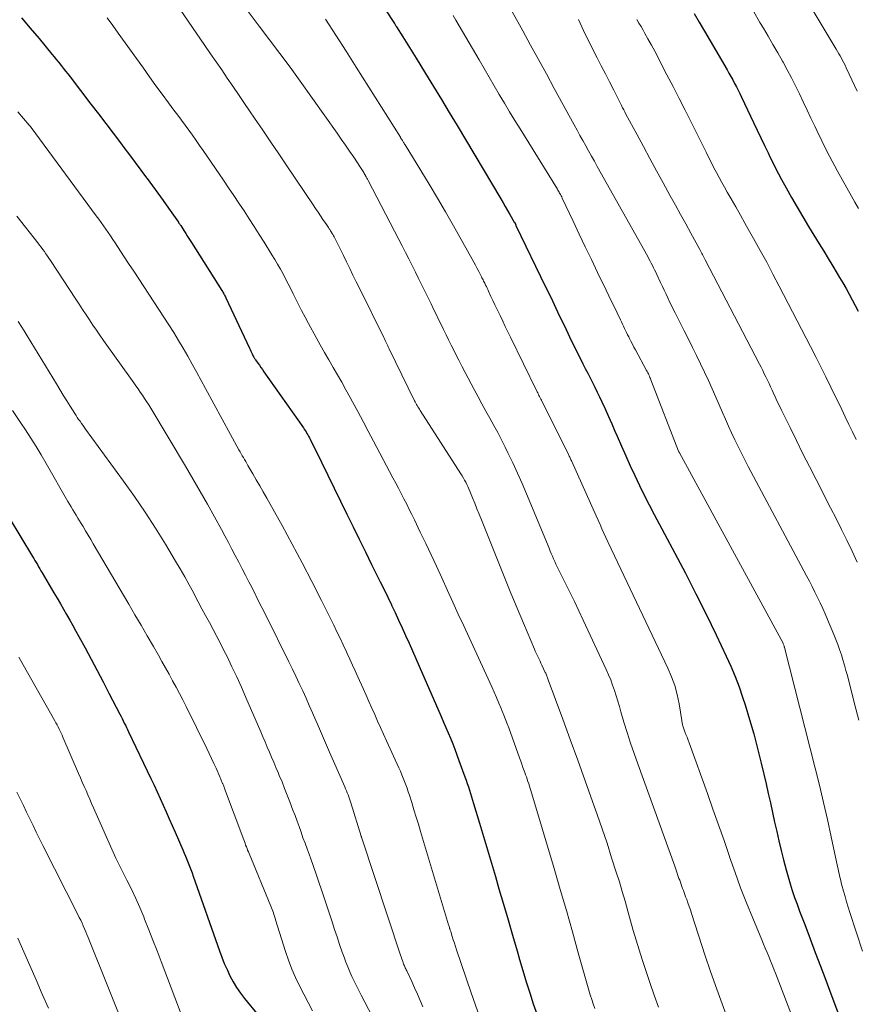
# Model space of a CAD drawing. Units: feet. Extents: x 1920000 to 1925000, y 496071 to 500012.
# Drawn here: x 1920306 to 1920402, y 496511 to 496624 of the extents above; entities that cross this region are included whole.
import ezdxf

# ---------------------------------------------------------------- set-up
doc = ezdxf.new("R2010")
doc.units = ezdxf.units.FT
doc.header["$LTSCALE"] = 100
doc.header["$MEASUREMENT"] = 0
doc.layers.add('CONTOUR INDEX', color=32, linetype='Continuous', lineweight=25)
doc.layers.add('CONTOUR INTERMEDIATE', color=40, linetype='Continuous', lineweight=15)

msp = doc.modelspace()

# ---------------------------------------------------------------- linework, layer by layer
at = {"layer": 'CONTOUR INDEX', "flags": 128}
for points, elevation in [([(1920343.77, 496631.37), (1920348.91, 496623.52), (1920348.94, 496623.47), (1920348.97, 496623.42), (1920349, 496623.38), (1920349.03, 496623.33), (1920349.06, 496623.28), (1920349.08, 496623.23), (1920349.11, 496623.18), (1920349.14, 496623.14), (1920349.85, 496622.01), (1920350.24, 496621.39), (1920350.62, 496620.78), (1920351, 496620.16), (1920351.38, 496619.55), (1920352.45, 496617.81), (1920353.36, 496616.32), (1920354.27, 496614.83), (1920355.17, 496613.34), (1920356.06, 496611.84), (1920361.05, 496603.47), (1920361.32, 496603.03), (1920361.58, 496602.58), (1920361.84, 496602.13), (1920362.11, 496601.68), (1920362.61, 496600.82), (1920362.62, 496600.8), (1920362.63, 496600.78), (1920362.64, 496600.77), (1920362.65, 496600.75), (1920362.69, 496600.67), (1920362.7, 496600.65), (1920362.71, 496600.63), (1920362.72, 496600.61), (1920362.73, 496600.6), (1920362.76, 496600.52), (1920362.77, 496600.5), (1920362.78, 496600.48), (1920362.79, 496600.46), (1920362.8, 496600.44), (1920366.19, 496593.41), (1920366.58, 496592.6), (1920366.97, 496591.79), (1920367.36, 496590.97), (1920367.75, 496590.15), (1920368.14, 496589.34), (1920368.53, 496588.53), (1920368.93, 496587.71), (1920369.32, 496586.9), (1920370.19, 496585.16), (1920370.45, 496584.62), (1920370.73, 496584.08), (1920371, 496583.54), (1920371.28, 496583), (1920371.55, 496582.46), (1920371.82, 496581.92), (1920372.09, 496581.38), (1920372.35, 496580.83), (1920372.62, 496580.27), (1920373.01, 496579.44), (1920373.39, 496578.6), (1920373.76, 496577.76), (1920374.12, 496576.92), (1920374.37, 496576.34), (1920374.86, 496575.2), (1920375.35, 496574.07), (1920375.86, 496572.94), (1920376.38, 496571.82), (1920376.92, 496570.69), (1920377.46, 496569.58), (1920378.03, 496568.47), (1920378.6, 496567.37), (1920380.96, 496562.97), (1920382.18, 496560.65), (1920383.38, 496558.32), (1920384.55, 496555.98), (1920385.69, 496553.62), (1920386.85, 496551.19), (1920387.37, 496550.03), (1920387.87, 496548.86), (1920388.31, 496547.67), (1920388.72, 496546.47), (1920389, 496545.6), (1920389.5, 496543.95), (1920389.99, 496542.29), (1920390.43, 496540.62), (1920390.84, 496538.95), (1920391.4, 496536.57), (1920391.66, 496535.48), (1920391.9, 496534.39), (1920392.15, 496533.3), (1920392.38, 496532.21), (1920392.62, 496531.12), (1920392.87, 496530.04), (1920393.13, 496528.95), (1920393.4, 496527.87), (1920393.69, 496526.74), (1920393.91, 496525.95), (1920394.14, 496525.15), (1920394.4, 496524.37), (1920394.67, 496523.59), (1920394.95, 496522.81), (1920395.24, 496522.03), (1920395.53, 496521.26), (1920395.82, 496520.48), (1920396.43, 496518.87), (1920397.03, 496517.29), (1920397.63, 496515.71), (1920398.22, 496514.13), (1920398.82, 496512.55), (1920399.8, 496509.95)], 820), ([(1920306.24, 496624.18), (1920307.25, 496622.99), (1920308.25, 496621.79), (1920309.72, 496620.03), (1920309.98, 496619.71), (1920310.25, 496619.38), (1920310.51, 496619.06), (1920310.77, 496618.73), (1920311.03, 496618.41), (1920311.29, 496618.08), (1920311.54, 496617.75), (1920311.8, 496617.42), (1920314.19, 496614.31), (1920315.04, 496613.2), (1920315.89, 496612.09), (1920316.74, 496610.97), (1920317.58, 496609.86), (1920317.96, 496609.36), (1920318.61, 496608.49), (1920319.26, 496607.62), (1920319.91, 496606.75), (1920320.55, 496605.87), (1920320.6, 496605.81), (1920321.21, 496604.97), (1920321.83, 496604.12), (1920322.44, 496603.27), (1920323.04, 496602.41), (1920324.19, 496600.8), (1920324.22, 496600.75), (1920324.25, 496600.7), (1920324.29, 496600.66), (1920324.32, 496600.61), (1920324.35, 496600.56), (1920324.38, 496600.51), (1920324.42, 496600.47), (1920324.45, 496600.42), (1920324.82, 496599.84), (1920325.04, 496599.5), (1920325.25, 496599.16), (1920325.47, 496598.82), (1920325.68, 496598.48), (1920329.17, 496592.98), (1920329.23, 496592.89), (1920329.29, 496592.79), (1920329.35, 496592.69), (1920329.4, 496592.58), (1920329.46, 496592.48), (1920329.51, 496592.38), (1920329.56, 496592.27), (1920329.61, 496592.17), (1920332.31, 496586.41), (1920332.39, 496586.24), (1920332.48, 496586.07), (1920332.56, 496585.9), (1920332.64, 496585.73), (1920332.75, 496585.49), (1920332.77, 496585.44), (1920332.8, 496585.39), (1920332.83, 496585.34), (1920332.86, 496585.28), (1920332.89, 496585.23), (1920332.93, 496585.18), (1920332.96, 496585.13), (1920332.99, 496585.08), (1920333.27, 496584.69), (1920333.45, 496584.44), (1920333.62, 496584.19), (1920333.79, 496583.95), (1920333.97, 496583.7), (1920338.49, 496577.28), (1920338.59, 496577.12), (1920338.7, 496576.97), (1920338.8, 496576.81), (1920338.89, 496576.65), (1920338.99, 496576.49), (1920339.08, 496576.32), (1920339.17, 496576.16), (1920339.25, 496575.99), (1920339.58, 496575.34), (1920339.82, 496574.85), (1920340.07, 496574.35), (1920340.31, 496573.86), (1920340.56, 496573.36), (1920343.47, 496567.42), (1920344.17, 496565.98), (1920344.88, 496564.54), (1920345.59, 496563.1), (1920346.29, 496561.67), (1920346.85, 496560.53), (1920347.28, 496559.66), (1920347.71, 496558.79), (1920348.13, 496557.92), (1920348.55, 496557.04), (1920348.56, 496557.02), (1920348.97, 496556.16), (1920349.38, 496555.29), (1920349.78, 496554.42), (1920350.18, 496553.55), (1920350.57, 496552.67), (1920350.96, 496551.8), (1920351.35, 496550.92), (1920351.74, 496550.04), (1920354.25, 496544.26), (1920354.52, 496543.64), (1920354.79, 496543.02), (1920355.05, 496542.4), (1920355.31, 496541.78), (1920355.56, 496541.15), (1920355.81, 496540.53), (1920356.05, 496539.89), (1920356.28, 496539.26), (1920356.96, 496537.39), (1920357.1, 496537.01), (1920357.23, 496536.63), (1920357.35, 496536.25), (1920357.48, 496535.86), (1920357.6, 496535.48), (1920357.72, 496535.09), (1920357.83, 496534.71), (1920357.95, 496534.32), (1920358.63, 496532.06), (1920359.09, 496530.54), (1920359.54, 496529.02), (1920359.99, 496527.5), (1920360.44, 496525.98), (1920360.85, 496524.57), (1920361.37, 496522.8), (1920361.89, 496521.03), (1920362.41, 496519.26), (1920362.92, 496517.49), (1920363.22, 496516.48), (1920363.59, 496515.22), (1920363.98, 496513.95), (1920364.38, 496512.69), (1920364.78, 496511.43), (1920365.21, 496510.18)], 840), ([(1920383.16, 496624.68), (1920383.75, 496623.66), (1920384.35, 496622.64), (1920386.94, 496618.22), (1920387.16, 496617.84), (1920387.38, 496617.46), (1920387.59, 496617.07), (1920387.8, 496616.68), (1920388.01, 496616.29), (1920388.21, 496615.9), (1920388.41, 496615.5), (1920388.6, 496615.1), (1920389.98, 496612.2), (1920390.39, 496611.33), (1920390.8, 496610.46), (1920391.22, 496609.59), (1920391.63, 496608.72), (1920391.84, 496608.29), (1920392.16, 496607.64), (1920392.48, 496606.99), (1920392.82, 496606.34), (1920393.16, 496605.7), (1920393.69, 496604.74), (1920394.31, 496603.62), (1920394.94, 496602.51), (1920395.59, 496601.41), (1920396.26, 496600.32), (1920397.48, 496598.33), (1920398, 496597.49), (1920398.52, 496596.64), (1920399.03, 496595.79), (1920399.55, 496594.93), (1920399.81, 496594.49), (1920400.19, 496593.86), (1920400.55, 496593.22), (1920400.91, 496592.57), (1920401.26, 496591.93), (1920401.6, 496591.27), (1920401.94, 496590.62)], 800), ([(1920303.48, 496569.22), (1920307.51, 496562.57), (1920307.65, 496562.34), (1920307.79, 496562.1), (1920307.92, 496561.87), (1920308.06, 496561.64), (1920308.19, 496561.4), (1920308.33, 496561.17), (1920308.46, 496560.94), (1920308.6, 496560.71), (1920309.96, 496558.41), (1920310.32, 496557.79), (1920310.69, 496557.17), (1920311.05, 496556.55), (1920311.41, 496555.93), (1920311.77, 496555.31), (1920312.12, 496554.68), (1920312.47, 496554.05), (1920312.81, 496553.42), (1920313.51, 496552.12), (1920314.2, 496550.83), (1920314.89, 496549.54), (1920315.57, 496548.25), (1920316.24, 496546.96), (1920317.5, 496544.53), (1920317.63, 496544.28), (1920317.76, 496544.03), (1920317.88, 496543.78), (1920318, 496543.53), (1920318.13, 496543.28), (1920318.25, 496543.03), (1920318.37, 496542.78), (1920318.49, 496542.53), (1920321.04, 496537.19), (1920321.4, 496536.43), (1920321.75, 496535.67), (1920322.1, 496534.9), (1920322.45, 496534.13), (1920322.79, 496533.36), (1920323.13, 496532.59), (1920323.47, 496531.82), (1920323.81, 496531.05), (1920324.69, 496529.03), (1920324.85, 496528.66), (1920325.01, 496528.29), (1920325.16, 496527.91), (1920325.31, 496527.54), (1920325.46, 496527.16), (1920325.61, 496526.78), (1920325.75, 496526.4), (1920325.88, 496526.02), (1920328.88, 496517.48), (1920329.15, 496516.76), (1920329.44, 496516.04), (1920329.75, 496515.33), (1920330.08, 496514.63), (1920330.44, 496513.95), (1920330.84, 496513.28), (1920331.28, 496512.65), (1920331.75, 496512.04), (1920333.32, 496510.13)], 860)]:
    msp.add_lwpolyline(points, dxfattribs=dict(at, elevation=elevation))
at = {"layer": 'CONTOUR INTERMEDIATE', "flags": 128}
for points, elevation in [([(1920395.52, 496627.1), (1920399.42, 496620.59), (1920399.58, 496620.33), (1920399.73, 496620.07), (1920399.87, 496619.81), (1920400.02, 496619.55), (1920400.16, 496619.28), (1920400.3, 496619.01), (1920400.43, 496618.74), (1920400.56, 496618.47), (1920400.91, 496617.73), (1920401.22, 496617.08), (1920401.52, 496616.44), (1920401.83, 496615.79)], 792), ([(1920323.9, 496625.86), (1920327.23, 496621.01), (1920327.87, 496620.07), (1920328.51, 496619.14), (1920329.15, 496618.21), (1920329.78, 496617.28), (1920330.42, 496616.35), (1920331.05, 496615.41), (1920331.69, 496614.48), (1920332.32, 496613.55), (1920332.9, 496612.69), (1920333.83, 496611.32), (1920334.75, 496609.96), (1920335.67, 496608.6), (1920336.59, 496607.23), (1920339.6, 496602.78), (1920339.88, 496602.37), (1920340.16, 496601.95), (1920340.44, 496601.54), (1920340.72, 496601.12), (1920341.12, 496600.53), (1920341.2, 496600.41), (1920341.28, 496600.3), (1920341.35, 496600.18), (1920341.43, 496600.06), (1920341.5, 496599.95), (1920341.58, 496599.83), (1920341.65, 496599.71), (1920341.72, 496599.6), (1920341.75, 496599.55), (1920341.84, 496599.41), (1920341.92, 496599.26), (1920342, 496599.12), (1920342.07, 496598.97), (1920342.31, 496598.51), (1920342.5, 496598.13), (1920342.69, 496597.75), (1920342.88, 496597.36), (1920343.06, 496596.98), (1920343.42, 496596.25), (1920343.78, 496595.5), (1920344.15, 496594.75), (1920344.52, 496594), (1920344.89, 496593.25), (1920347.68, 496587.61), (1920347.76, 496587.45), (1920347.84, 496587.29), (1920347.92, 496587.13), (1920348, 496586.97), (1920348.07, 496586.81), (1920348.15, 496586.65), (1920348.23, 496586.49), (1920348.31, 496586.33), (1920351.21, 496580.39), (1920351.28, 496580.25), (1920351.36, 496580.11), (1920351.43, 496579.97), (1920351.51, 496579.83), (1920351.59, 496579.69), (1920351.67, 496579.55), (1920351.75, 496579.42), (1920351.84, 496579.28), (1920356.51, 496572.01), (1920356.65, 496571.78), (1920356.8, 496571.54), (1920356.93, 496571.3), (1920357.06, 496571.06), (1920357.19, 496570.81), (1920357.31, 496570.56), (1920357.42, 496570.31), (1920357.52, 496570.06), (1920357.83, 496569.3), (1920358.08, 496568.67), (1920358.34, 496568.04), (1920358.59, 496567.41), (1920358.84, 496566.78), (1920360.82, 496561.81), (1920361.51, 496560.09), (1920362.21, 496558.37), (1920362.92, 496556.65), (1920363.65, 496554.94), (1920364.91, 496551.99), (1920365.01, 496551.76), (1920365.11, 496551.53), (1920365.22, 496551.29), (1920365.33, 496551.07), (1920365.44, 496550.84), (1920365.55, 496550.61), (1920365.66, 496550.38), (1920365.76, 496550.15), (1920366.15, 496549.32), (1920366.2, 496549.22), (1920366.24, 496549.11), (1920366.28, 496549.01), (1920366.33, 496548.9), (1920366.37, 496548.8), (1920366.41, 496548.69), (1920366.45, 496548.59), (1920366.49, 496548.48), (1920368.15, 496543.99), (1920369.01, 496541.63), (1920369.87, 496539.27), (1920370.72, 496536.91), (1920371.56, 496534.55), (1920372.08, 496533.07), (1920372.65, 496531.42), (1920373.21, 496529.78), (1920373.74, 496528.13), (1920374.27, 496526.47), (1920374.62, 496525.36), (1920374.96, 496524.26), (1920375.29, 496523.15), (1920375.6, 496522.03), (1920375.91, 496520.92), (1920376.22, 496519.8), (1920376.55, 496518.69), (1920376.89, 496517.59), (1920377.24, 496516.48), (1920378.13, 496513.75), (1920378.59, 496512.4), (1920379.09, 496511.05)], 832), ([(1920331.94, 496625.19), (1920333.44, 496623.23), (1920334.62, 496621.67), (1920335.8, 496620.1), (1920336.96, 496618.51), (1920338.1, 496616.92), (1920342.34, 496610.97), (1920342.82, 496610.29), (1920343.3, 496609.6), (1920343.77, 496608.91), (1920344.24, 496608.22), (1920345.02, 496607.06), (1920345.09, 496606.95), (1920345.16, 496606.84), (1920345.24, 496606.72), (1920345.31, 496606.61), (1920345.38, 496606.49), (1920345.45, 496606.38), (1920345.52, 496606.26), (1920345.58, 496606.14), (1920345.6, 496606.11), (1920345.67, 496605.98), (1920345.75, 496605.84), (1920345.82, 496605.71), (1920345.89, 496605.57), (1920349.4, 496598.83), (1920349.78, 496598.09), (1920350.16, 496597.34), (1920350.54, 496596.6), (1920350.92, 496595.85), (1920351.29, 496595.1), (1920351.66, 496594.35), (1920352.03, 496593.6), (1920352.4, 496592.84), (1920353.08, 496591.45), (1920353.37, 496590.86), (1920353.66, 496590.28), (1920353.95, 496589.69), (1920354.24, 496589.1), (1920354.52, 496588.52), (1920354.81, 496587.93), (1920355.1, 496587.34), (1920355.39, 496586.75), (1920355.52, 496586.48), (1920355.88, 496585.76), (1920356.25, 496585.03), (1920356.62, 496584.32), (1920357, 496583.6), (1920358.02, 496581.66), (1920358.46, 496580.84), (1920358.91, 496580.02), (1920359.36, 496579.2), (1920359.82, 496578.39), (1920360.27, 496577.57), (1920360.71, 496576.75), (1920361.14, 496575.93), (1920361.56, 496575.09), (1920361.88, 496574.44), (1920362.45, 496573.28), (1920362.99, 496572.1), (1920363.52, 496570.92), (1920364.02, 496569.73), (1920366.58, 496563.51), (1920366.71, 496563.2), (1920366.84, 496562.9), (1920366.97, 496562.6), (1920367.1, 496562.29), (1920367.23, 496561.99), (1920367.37, 496561.69), (1920367.51, 496561.39), (1920367.66, 496561.1), (1920368.43, 496559.56), (1920368.95, 496558.5), (1920369.48, 496557.43), (1920369.99, 496556.36), (1920370.5, 496555.28), (1920373.13, 496549.65), (1920373.39, 496549.06), (1920373.63, 496548.47), (1920373.85, 496547.87), (1920374.06, 496547.26), (1920374.25, 496546.65), (1920374.43, 496546.04), (1920374.62, 496545.42), (1920374.8, 496544.81), (1920375.15, 496543.63), (1920375.52, 496542.43), (1920375.9, 496541.24), (1920376.3, 496540.05), (1920376.72, 496538.87), (1920380.96, 496527.15), (1920381.08, 496526.8), (1920381.21, 496526.46), (1920381.32, 496526.11), (1920381.44, 496525.77), (1920381.52, 496525.55), (1920381.6, 496525.32), (1920381.68, 496525.08), (1920381.76, 496524.85), (1920381.85, 496524.61), (1920381.94, 496524.38), (1920382.02, 496524.14), (1920382.11, 496523.91), (1920382.2, 496523.67), (1920382.32, 496523.35), (1920382.46, 496522.96), (1920382.61, 496522.56), (1920382.74, 496522.16), (1920382.88, 496521.76), (1920384.45, 496516.91), (1920385.02, 496515.22), (1920385.61, 496513.52), (1920386.22, 496511.84), (1920386.85, 496510.17)], 828), ([(1920362.3, 496625.02), (1920363.57, 496622.69), (1920364.47, 496621.04), (1920365.37, 496619.39), (1920366.28, 496617.75), (1920367.18, 496616.1), (1920369.47, 496611.92), (1920369.8, 496611.32), (1920370.12, 496610.73), (1920370.45, 496610.14), (1920370.78, 496609.54), (1920371.11, 496608.95), (1920371.44, 496608.36), (1920371.77, 496607.77), (1920372.1, 496607.17), (1920377.86, 496596.86), (1920377.99, 496596.61), (1920378.13, 496596.36), (1920378.26, 496596.11), (1920378.4, 496595.85), (1920378.53, 496595.6), (1920378.65, 496595.34), (1920378.78, 496595.08), (1920378.9, 496594.83), (1920379.34, 496593.89), (1920379.55, 496593.45), (1920379.75, 496593.02), (1920379.96, 496592.58), (1920380.16, 496592.15), (1920380.37, 496591.71), (1920380.58, 496591.28), (1920380.79, 496590.85), (1920381.01, 496590.42), (1920382.05, 496588.37), (1920382.52, 496587.43), (1920382.99, 496586.49), (1920383.45, 496585.55), (1920383.91, 496584.61), (1920384.36, 496583.66), (1920384.81, 496582.71), (1920385.24, 496581.75), (1920385.66, 496580.79), (1920386.41, 496579.05), (1920386.75, 496578.26), (1920387.1, 496577.48), (1920387.46, 496576.7), (1920387.83, 496575.93), (1920388.2, 496575.16), (1920388.58, 496574.39), (1920388.97, 496573.63), (1920389.37, 496572.87), (1920396.02, 496560.37), (1920396.35, 496559.75), (1920396.67, 496559.13), (1920396.98, 496558.51), (1920397.29, 496557.89), (1920397.59, 496557.27), (1920397.88, 496556.64), (1920398.17, 496556), (1920398.44, 496555.37), (1920399.15, 496553.66), (1920399.39, 496553.09), (1920399.61, 496552.51), (1920399.81, 496551.92), (1920400.01, 496551.33), (1920400.19, 496550.74), (1920400.37, 496550.14), (1920400.54, 496549.55), (1920400.7, 496548.95), (1920401.53, 496545.71), (1920402.01, 496543.86)], 812), ([(1920389.95, 496624.92), (1920390.7, 496623.65), (1920391.09, 496623), (1920391.64, 496622.06), (1920392.19, 496621.12), (1920392.73, 496620.17), (1920393.27, 496619.23), (1920393.34, 496619.11), (1920393.83, 496618.21), (1920394.31, 496617.31), (1920394.77, 496616.4), (1920395.22, 496615.48), (1920395.66, 496614.56), (1920396.09, 496613.63), (1920396.53, 496612.71), (1920396.97, 496611.78), (1920397.2, 496611.28), (1920397.77, 496610.11), (1920398.35, 496608.94), (1920398.96, 496607.79), (1920399.58, 496606.65), (1920401.17, 496603.78), (1920401.56, 496603.08), (1920401.96, 496602.38)], 796), ([(1920316.05, 496624.16), (1920316.68, 496623.3), (1920317.3, 496622.43), (1920320.19, 496618.4), (1920320.9, 496617.41), (1920321.62, 496616.41), (1920322.35, 496615.43), (1920323.07, 496614.44), (1920323.68, 496613.62), (1920324.11, 496613.05), (1920324.53, 496612.47), (1920324.96, 496611.9), (1920325.38, 496611.32), (1920325.8, 496610.74), (1920326.21, 496610.16), (1920326.62, 496609.57), (1920327.03, 496608.99), (1920329.34, 496605.62), (1920329.93, 496604.74), (1920330.53, 496603.86), (1920331.12, 496602.98), (1920331.71, 496602.09), (1920332.29, 496601.2), (1920332.87, 496600.31), (1920333.44, 496599.41), (1920334, 496598.51), (1920334.89, 496597.08), (1920335.21, 496596.54), (1920335.54, 496595.99), (1920335.85, 496595.44), (1920336.16, 496594.88), (1920336.45, 496594.32), (1920336.75, 496593.76), (1920337.04, 496593.19), (1920337.32, 496592.62), (1920337.51, 496592.23), (1920337.89, 496591.47), (1920338.27, 496590.71), (1920338.67, 496589.96), (1920339.07, 496589.21), (1920339.94, 496587.62), (1920340.41, 496586.76), (1920340.9, 496585.9), (1920341.39, 496585.05), (1920341.88, 496584.19), (1920342.38, 496583.34), (1920342.87, 496582.49), (1920343.35, 496581.63), (1920343.82, 496580.77), (1920344.1, 496580.26), (1920344.71, 496579.14), (1920345.31, 496578.02), (1920345.91, 496576.89), (1920346.51, 496575.77), (1920348.73, 496571.56), (1920349.05, 496570.97), (1920349.36, 496570.37), (1920349.68, 496569.77), (1920349.99, 496569.17), (1920350.3, 496568.57), (1920350.6, 496567.96), (1920350.9, 496567.36), (1920351.2, 496566.75), (1920351.85, 496565.36), (1920352.47, 496564.06), (1920353.08, 496562.75), (1920353.69, 496561.45), (1920354.3, 496560.14), (1920354.97, 496558.68), (1920355.58, 496557.34), (1920356.2, 496555.99), (1920356.82, 496554.64), (1920357.44, 496553.3), (1920360.03, 496547.68), (1920360.31, 496547.06), (1920360.58, 496546.44), (1920360.84, 496545.82), (1920361.1, 496545.19), (1920361.23, 496544.9), (1920361.42, 496544.42), (1920361.61, 496543.94), (1920361.79, 496543.45), (1920361.97, 496542.97), (1920363.21, 496539.54), (1920363.34, 496539.17), (1920363.47, 496538.81), (1920363.6, 496538.45), (1920363.73, 496538.08), (1920363.81, 496537.87), (1920363.9, 496537.62), (1920363.99, 496537.36), (1920364.08, 496537.1), (1920364.17, 496536.84), (1920364.26, 496536.58), (1920364.34, 496536.32), (1920364.42, 496536.06), (1920364.5, 496535.8), (1920367.15, 496526.89), (1920367.86, 496524.49), (1920368.56, 496522.08), (1920369.25, 496519.67), (1920369.93, 496517.27), (1920370.99, 496513.5), (1920371.14, 496512.97), (1920371.3, 496512.45), (1920371.47, 496511.93), (1920371.64, 496511.41), (1920371.83, 496510.9)], 836), ([(1920341.02, 496624.01), (1920342.21, 496622.19), (1920343.38, 496620.37), (1920344.54, 496618.53), (1920349.58, 496610.52), (1920349.61, 496610.46), (1920349.64, 496610.41), (1920349.68, 496610.35), (1920349.71, 496610.3), (1920349.75, 496610.24), (1920349.78, 496610.19), (1920349.82, 496610.13), (1920349.85, 496610.07), (1920349.89, 496610), (1920349.95, 496609.91), (1920350.01, 496609.82), (1920350.06, 496609.73), (1920350.12, 496609.64), (1920351.93, 496606.7), (1920352.88, 496605.14), (1920353.82, 496603.56), (1920354.74, 496601.98), (1920355.64, 496600.38), (1920357.78, 496596.57), (1920357.97, 496596.22), (1920358.17, 496595.87), (1920358.35, 496595.51), (1920358.54, 496595.16), (1920358.78, 496594.7), (1920358.85, 496594.57), (1920358.91, 496594.45), (1920358.97, 496594.32), (1920359.04, 496594.2), (1920359.1, 496594.07), (1920359.16, 496593.95), (1920359.22, 496593.82), (1920359.28, 496593.7), (1920359.33, 496593.61), (1920359.41, 496593.44), (1920359.49, 496593.27), (1920359.57, 496593.1), (1920359.65, 496592.93), (1920359.94, 496592.32), (1920360.17, 496591.85), (1920360.39, 496591.37), (1920360.62, 496590.9), (1920360.84, 496590.42), (1920360.98, 496590.12), (1920361.28, 496589.5), (1920361.58, 496588.88), (1920361.88, 496588.26), (1920362.18, 496587.64), (1920365.16, 496581.56), (1920365.23, 496581.42), (1920365.29, 496581.28), (1920365.36, 496581.14), (1920365.43, 496581), (1920365.5, 496580.86), (1920365.57, 496580.72), (1920365.64, 496580.58), (1920365.71, 496580.44), (1920368.8, 496574.25), (1920368.85, 496574.15), (1920368.9, 496574.05), (1920368.95, 496573.95), (1920369, 496573.84), (1920369.04, 496573.74), (1920369.09, 496573.64), (1920369.14, 496573.54), (1920369.18, 496573.44), (1920371.96, 496567.24), (1920372.18, 496566.74), (1920372.41, 496566.24), (1920372.63, 496565.74), (1920372.86, 496565.24), (1920373.29, 496564.26), (1920373.34, 496564.16), (1920380.17, 496549.81), (1920380.59, 496548.82), (1920380.95, 496547.81), (1920381.23, 496546.78), (1920381.45, 496545.73), (1920381.77, 496543.81), (1920381.78, 496543.71), (1920381.8, 496543.6), (1920381.82, 496543.5), (1920381.83, 496543.39), (1920381.85, 496543.29), (1920381.88, 496543.19), (1920381.91, 496543.09), (1920381.94, 496542.99), (1920382.11, 496542.54), (1920382.24, 496542.22), (1920382.36, 496541.9), (1920382.48, 496541.58), (1920382.59, 496541.26), (1920384.69, 496535.47), (1920385.33, 496533.68), (1920385.97, 496531.88), (1920386.59, 496530.08), (1920387.21, 496528.28), (1920387.23, 496528.21), (1920387.85, 496526.45), (1920388.49, 496524.7), (1920389.17, 496522.96), (1920389.87, 496521.23), (1920390.91, 496518.73), (1920391.11, 496518.26), (1920391.31, 496517.78), (1920391.51, 496517.3), (1920391.71, 496516.83), (1920391.91, 496516.35), (1920392.11, 496515.87), (1920392.3, 496515.39), (1920392.49, 496514.91), (1920396.89, 496503.42)], 824), ([(1920355.6, 496624.43), (1920355.92, 496623.9), (1920358.57, 496619.35), (1920359.15, 496618.36), (1920359.73, 496617.37), (1920360.31, 496616.38), (1920360.89, 496615.39), (1920361.47, 496614.4), (1920362.06, 496613.42), (1920362.66, 496612.44), (1920363.26, 496611.46), (1920367.53, 496604.58), (1920367.6, 496604.47), (1920367.66, 496604.36), (1920367.73, 496604.24), (1920367.79, 496604.13), (1920367.81, 496604.09), (1920367.89, 496603.96), (1920367.96, 496603.82), (1920368.03, 496603.69), (1920368.09, 496603.55), (1920369.35, 496600.9), (1920370.04, 496599.44), (1920370.73, 496597.98), (1920371.43, 496596.52), (1920372.13, 496595.06), (1920373.11, 496593.04), (1920373.42, 496592.39), (1920373.73, 496591.74), (1920374.05, 496591.09), (1920374.36, 496590.44), (1920374.75, 496589.63), (1920374.87, 496589.39), (1920374.98, 496589.14), (1920375.1, 496588.9), (1920375.22, 496588.66), (1920375.33, 496588.41), (1920375.45, 496588.17), (1920375.57, 496587.93), (1920375.69, 496587.69), (1920375.78, 496587.51), (1920375.95, 496587.18), (1920376.12, 496586.85), (1920376.29, 496586.52), (1920376.47, 496586.2), (1920377.74, 496583.84), (1920377.81, 496583.71), (1920377.87, 496583.59), (1920377.94, 496583.46), (1920378, 496583.33), (1920378.06, 496583.19), (1920378.12, 496583.06), (1920378.18, 496582.93), (1920378.23, 496582.79), (1920381.4, 496574.63), (1920381.41, 496574.61), (1920381.42, 496574.6), (1920381.42, 496574.58), (1920381.43, 496574.56), (1920381.47, 496574.48), (1920381.48, 496574.47), (1920381.48, 496574.45), (1920381.49, 496574.43), (1920381.5, 496574.41), (1920393.34, 496552.66), (1920393.37, 496552.6), (1920393.41, 496552.5), (1920393.43, 496552.44), (1920393.46, 496552.34), (1920393.47, 496552.3), (1920393.48, 496552.25), (1920393.5, 496552.2), (1920393.51, 496552.15), (1920397.01, 496538.37), (1920397.5, 496536.42), (1920397.97, 496534.46), (1920398.42, 496532.5), (1920398.85, 496530.53), (1920399.58, 496527.14), (1920399.64, 496526.87), (1920399.7, 496526.6), (1920399.76, 496526.33), (1920399.81, 496526.05), (1920399.87, 496525.78), (1920399.94, 496525.51), (1920400, 496525.24), (1920400.07, 496524.97), (1920400.26, 496524.29), (1920400.43, 496523.68), (1920400.6, 496523.08), (1920400.79, 496522.47), (1920400.98, 496521.87), (1920402.44, 496517.45)], 816), ([(1920369.94, 496623.99), (1920370.13, 496623.56), (1920370.32, 496623.14), (1920370.52, 496622.72), (1920370.73, 496622.3), (1920370.93, 496621.88), (1920371.14, 496621.47), (1920371.35, 496621.05), (1920371.56, 496620.63), (1920372.09, 496619.61), (1920372.56, 496618.69), (1920373.04, 496617.76), (1920373.51, 496616.84), (1920373.98, 496615.91), (1920374.88, 496614.13), (1920375, 496613.89), (1920375.12, 496613.65), (1920375.25, 496613.41), (1920375.38, 496613.17), (1920376.62, 496610.86), (1920377.37, 496609.47), (1920378.12, 496608.08), (1920378.88, 496606.69), (1920379.64, 496605.3), (1920380.45, 496603.83), (1920381.04, 496602.75), (1920381.63, 496601.68), (1920382.22, 496600.61), (1920382.8, 496599.54), (1920383.81, 496597.68), (1920383.89, 496597.54), (1920383.97, 496597.39), (1920384.05, 496597.24), (1920384.13, 496597.09), (1920384.2, 496596.95), (1920384.28, 496596.8), (1920384.36, 496596.65), (1920384.44, 496596.5), (1920390.65, 496584.58), (1920390.83, 496584.21), (1920391.02, 496583.84), (1920391.2, 496583.47), (1920391.39, 496583.1), (1920391.56, 496582.73), (1920391.74, 496582.35), (1920391.91, 496581.98), (1920392.08, 496581.6), (1920392.21, 496581.33), (1920392.44, 496580.82), (1920392.68, 496580.31), (1920392.92, 496579.8), (1920393.16, 496579.3), (1920394.14, 496577.32), (1920394.88, 496575.82), (1920395.62, 496574.33), (1920396.37, 496572.85), (1920397.13, 496571.36), (1920398.78, 496568.14), (1920399.4, 496566.9), (1920400.02, 496565.67), (1920400.63, 496564.43), (1920401.24, 496563.18), (1920401.82, 496561.93)], 808), ([(1920376.63, 496623.97), (1920376.86, 496623.57), (1920377.1, 496623.17), (1920377.33, 496622.76), (1920377.55, 496622.36), (1920377.89, 496621.76), (1920378.28, 496621.06), (1920378.67, 496620.35), (1920379.05, 496619.63), (1920379.42, 496618.92), (1920380.07, 496617.66), (1920380.76, 496616.3), (1920381.45, 496614.95), (1920382.14, 496613.6), (1920382.82, 496612.24), (1920384.57, 496608.73), (1920384.86, 496608.17), (1920385.15, 496607.6), (1920385.44, 496607.03), (1920385.74, 496606.47), (1920386.04, 496605.91), (1920386.34, 496605.35), (1920386.65, 496604.79), (1920386.96, 496604.24), (1920387.4, 496603.48), (1920387.93, 496602.55), (1920388.46, 496601.61), (1920388.99, 496600.68), (1920389.52, 496599.74), (1920389.98, 496598.93), (1920390.73, 496597.58), (1920391.47, 496596.23), (1920392.19, 496594.87), (1920392.91, 496593.5), (1920396.49, 496586.57), (1920397.08, 496585.42), (1920397.67, 496584.26), (1920398.24, 496583.1), (1920398.81, 496581.94), (1920400.05, 496579.39), (1920400.46, 496578.53), (1920400.88, 496577.68), (1920401.3, 496576.83), (1920401.72, 496575.97)], 804), ([(1920305.82, 496613.42), (1920307.14, 496611.91), (1920307.18, 496611.86), (1920307.27, 496611.74), (1920307.36, 496611.63), (1920314.8, 496601.53), (1920315.08, 496601.15), (1920315.36, 496600.77), (1920315.63, 496600.39), (1920315.9, 496600), (1920316.17, 496599.61), (1920316.44, 496599.23), (1920316.7, 496598.83), (1920316.96, 496598.44), (1920317.92, 496596.96), (1920318.5, 496596.08), (1920319.08, 496595.21), (1920319.66, 496594.33), (1920320.24, 496593.45), (1920320.82, 496592.58), (1920321.39, 496591.7), (1920321.97, 496590.81), (1920322.54, 496589.93), (1920323.09, 496589.07), (1920323.65, 496588.18), (1920324.2, 496587.28), (1920324.73, 496586.38), (1920325.26, 496585.47), (1920325.77, 496584.55), (1920326.29, 496583.63), (1920326.8, 496582.71), (1920327.3, 496581.78), (1920331.12, 496574.78), (1920331.25, 496574.55), (1920331.37, 496574.33), (1920331.5, 496574.1), (1920331.63, 496573.88), (1920331.76, 496573.66), (1920331.89, 496573.43), (1920332.02, 496573.21), (1920332.15, 496572.99), (1920332.7, 496572.04), (1920333.1, 496571.34), (1920333.5, 496570.65), (1920333.9, 496569.95), (1920334.29, 496569.24), (1920336.05, 496566.1), (1920337.21, 496563.98), (1920338.35, 496561.85), (1920339.46, 496559.71), (1920340.55, 496557.55), (1920341.95, 496554.73), (1920342.32, 496553.97), (1920342.69, 496553.22), (1920343.05, 496552.46), (1920343.4, 496551.69), (1920343.49, 496551.49), (1920343.8, 496550.83), (1920344.1, 496550.16), (1920344.4, 496549.5), (1920344.7, 496548.83), (1920345.31, 496547.47), (1920345.65, 496546.72), (1920345.98, 496545.98), (1920346.31, 496545.23), (1920346.65, 496544.49), (1920346.98, 496543.74), (1920347.32, 496543), (1920347.66, 496542.25), (1920347.99, 496541.51), (1920349.42, 496538.39), (1920349.59, 496538.01), (1920349.75, 496537.62), (1920349.91, 496537.24), (1920350.06, 496536.85), (1920350.21, 496536.46), (1920350.35, 496536.07), (1920350.48, 496535.68), (1920350.61, 496535.28), (1920350.88, 496534.43), (1920351.13, 496533.61), (1920351.39, 496532.78), (1920351.64, 496531.96), (1920351.89, 496531.13), (1920355.1, 496520.46), (1920355.13, 496520.36), (1920355.16, 496520.26), (1920355.19, 496520.16), (1920355.21, 496520.06), (1920355.22, 496520.04), (1920355.25, 496519.95), (1920355.27, 496519.86), (1920355.3, 496519.77), (1920355.33, 496519.68), (1920355.51, 496519.11), (1920355.63, 496518.73), (1920355.75, 496518.36), (1920355.87, 496517.99), (1920356, 496517.61), (1920357.68, 496512.67), (1920358.67, 496509.84)], 844), ([(1920305.72, 496601.5), (1920308.11, 496598.43), (1920308.3, 496598.18), (1920308.48, 496597.94), (1920308.67, 496597.69), (1920308.86, 496597.44), (1920309.04, 496597.18), (1920309.22, 496596.93), (1920309.39, 496596.67), (1920309.56, 496596.41), (1920312.46, 496592), (1920312.85, 496591.41), (1920313.24, 496590.81), (1920313.63, 496590.22), (1920314.02, 496589.63), (1920314.42, 496589.04), (1920314.81, 496588.45), (1920315.22, 496587.87), (1920315.63, 496587.29), (1920319.08, 496582.45), (1920319.34, 496582.09), (1920319.59, 496581.73), (1920319.83, 496581.37), (1920320.08, 496581.01), (1920320.32, 496580.65), (1920320.56, 496580.28), (1920320.79, 496579.91), (1920321.02, 496579.54), (1920325.01, 496572.89), (1920325.85, 496571.46), (1920326.69, 496570.02), (1920327.51, 496568.56), (1920328.32, 496567.11), (1920329.11, 496565.66), (1920329.51, 496564.92), (1920329.91, 496564.17), (1920330.31, 496563.43), (1920330.7, 496562.68), (1920331.09, 496561.93), (1920331.49, 496561.17), (1920331.87, 496560.42), (1920332.26, 496559.67), (1920332.39, 496559.41), (1920332.85, 496558.52), (1920333.29, 496557.63), (1920333.74, 496556.75), (1920334.18, 496555.86), (1920336.83, 496550.53), (1920337.23, 496549.7), (1920337.63, 496548.87), (1920338.02, 496548.04), (1920338.41, 496547.2), (1920338.79, 496546.36), (1920339.16, 496545.52), (1920339.53, 496544.68), (1920339.9, 496543.83), (1920340.09, 496543.39), (1920340.55, 496542.33), (1920341.01, 496541.27), (1920341.48, 496540.21), (1920341.94, 496539.15), (1920343.22, 496536.24), (1920343.32, 496536.01), (1920343.41, 496535.78), (1920343.5, 496535.55), (1920343.59, 496535.32), (1920343.68, 496535.09), (1920343.76, 496534.86), (1920343.84, 496534.63), (1920343.91, 496534.39), (1920345.09, 496530.6), (1920345.1, 496530.58), (1920345.1, 496530.56), (1920345.11, 496530.54), (1920345.12, 496530.52), (1920345.14, 496530.43), (1920345.15, 496530.41), (1920345.16, 496530.39), (1920345.16, 496530.37), (1920345.17, 496530.35), (1920349.58, 496517), (1920349.65, 496516.81), (1920349.71, 496516.63), (1920349.78, 496516.44), (1920349.84, 496516.25), (1920349.89, 496516.12), (1920349.93, 496516), (1920349.98, 496515.88), (1920350.03, 496515.76), (1920350.09, 496515.65), (1920350.14, 496515.53), (1920350.2, 496515.41), (1920350.25, 496515.3), (1920350.31, 496515.18), (1920350.87, 496513.98), (1920351.2, 496513.26), (1920351.53, 496512.54), (1920351.84, 496511.81), (1920352.14, 496511.08)], 848), ([(1920305.85, 496589.43), (1920306.2, 496588.9), (1920306.55, 496588.36), (1920306.88, 496587.82), (1920310.23, 496582.3), (1920310.63, 496581.66), (1920311.02, 496581.02), (1920311.42, 496580.38), (1920311.82, 496579.75), (1920312.33, 496578.94), (1920312.48, 496578.71), (1920312.63, 496578.48), (1920312.78, 496578.25), (1920312.94, 496578.03), (1920313.09, 496577.8), (1920313.25, 496577.58), (1920313.41, 496577.36), (1920313.57, 496577.14), (1920317.91, 496571.19), (1920319.16, 496569.43), (1920320.38, 496567.64), (1920321.56, 496565.82), (1920322.7, 496563.98), (1920323.87, 496562.05), (1920324.39, 496561.15), (1920324.91, 496560.26), (1920325.41, 496559.35), (1920325.9, 496558.44), (1920326.03, 496558.2), (1920326.45, 496557.4), (1920326.88, 496556.6), (1920327.3, 496555.81), (1920327.73, 496555.02), (1920328.16, 496554.22), (1920328.58, 496553.42), (1920328.99, 496552.62), (1920329.4, 496551.82), (1920329.75, 496551.12), (1920330.32, 496549.96), (1920330.87, 496548.8), (1920331.41, 496547.63), (1920331.92, 496546.44), (1920333.6, 496542.53), (1920333.85, 496541.95), (1920334.1, 496541.37), (1920334.35, 496540.78), (1920334.6, 496540.2), (1920334.84, 496539.62), (1920335.09, 496539.04), (1920335.34, 496538.45), (1920335.59, 496537.87), (1920335.73, 496537.54), (1920336.04, 496536.79), (1920336.34, 496536.04), (1920336.64, 496535.29), (1920336.93, 496534.53), (1920337.29, 496533.56), (1920337.53, 496532.94), (1920337.76, 496532.31), (1920337.99, 496531.68), (1920338.22, 496531.05), (1920338.44, 496530.42), (1920338.67, 496529.79), (1920338.9, 496529.16), (1920339.13, 496528.53), (1920339.32, 496528.01), (1920339.64, 496527.12), (1920339.96, 496526.23), (1920340.27, 496525.34), (1920340.57, 496524.44), (1920341.76, 496520.79), (1920342.05, 496519.93), (1920342.34, 496519.07), (1920342.63, 496518.2), (1920342.93, 496517.34), (1920343.13, 496516.76), (1920343.34, 496516.19), (1920343.56, 496515.64), (1920343.79, 496515.09), (1920344.04, 496514.55), (1920344.3, 496514.01), (1920344.56, 496513.47), (1920344.83, 496512.94), (1920345.11, 496512.4), (1920348.9, 496505.12)], 852), ([(1920305.22, 496579.25), (1920306.14, 496577.89), (1920306.71, 496577.04), (1920307.32, 496576.09), (1920307.92, 496575.14), (1920308.5, 496574.18), (1920309.07, 496573.21), (1920311.56, 496568.88), (1920311.75, 496568.56), (1920311.93, 496568.24), (1920312.12, 496567.92), (1920312.31, 496567.6), (1920312.5, 496567.29), (1920312.69, 496566.97), (1920312.88, 496566.65), (1920313.07, 496566.34), (1920313.28, 496566), (1920313.58, 496565.51), (1920313.87, 496565.02), (1920314.17, 496564.53), (1920314.46, 496564.04), (1920318.51, 496557.14), (1920319.22, 496555.92), (1920319.92, 496554.71), (1920320.63, 496553.49), (1920321.33, 496552.27), (1920321.9, 496551.28), (1920322.31, 496550.56), (1920322.72, 496549.83), (1920323.12, 496549.1), (1920323.53, 496548.37), (1920323.92, 496547.64), (1920324.31, 496546.91), (1920324.69, 496546.17), (1920325.07, 496545.42), (1920327.45, 496540.63), (1920327.72, 496540.06), (1920327.99, 496539.49), (1920328.25, 496538.92), (1920328.51, 496538.35), (1920328.92, 496537.39), (1920328.97, 496537.29), (1920329.01, 496537.19), (1920329.05, 496537.1), (1920329.09, 496537), (1920329.13, 496536.9), (1920329.17, 496536.81), (1920329.21, 496536.71), (1920329.25, 496536.61), (1920329.28, 496536.56), (1920329.33, 496536.43), (1920329.38, 496536.31), (1920329.42, 496536.18), (1920329.47, 496536.06), (1920331.66, 496530.17), (1920331.74, 496529.97), (1920331.81, 496529.78), (1920331.88, 496529.58), (1920331.96, 496529.39), (1920332.04, 496529.19), (1920332.11, 496529), (1920332.19, 496528.81), (1920332.27, 496528.61), (1920334.78, 496522.58), (1920334.85, 496522.39), (1920334.93, 496522.2), (1920334.99, 496522.01), (1920335.06, 496521.81), (1920335.12, 496521.62), (1920335.18, 496521.43), (1920335.24, 496521.23), (1920335.3, 496521.04), (1920336.44, 496517.41), (1920336.78, 496516.4), (1920337.16, 496515.4), (1920337.58, 496514.43), (1920338.04, 496513.46), (1920338.53, 496512.51), (1920339.02, 496511.56), (1920339.51, 496510.61)], 856), ([(1920305.96, 496551.07), (1920310.06, 496543.79), (1920310.19, 496543.55), (1920310.31, 496543.32), (1920310.44, 496543.08), (1920310.55, 496542.84), (1920310.57, 496542.81), (1920310.68, 496542.59), (1920310.78, 496542.36), (1920310.89, 496542.14), (1920310.98, 496541.91), (1920312.78, 496537.75), (1920312.99, 496537.26), (1920313.2, 496536.77), (1920313.41, 496536.28), (1920313.63, 496535.8), (1920313.84, 496535.31), (1920314.06, 496534.82), (1920314.27, 496534.34), (1920314.49, 496533.85), (1920317.05, 496528.08), (1920317.09, 496528.01), (1920317.12, 496527.93), (1920317.16, 496527.86), (1920317.19, 496527.78), (1920317.23, 496527.71), (1920317.27, 496527.63), (1920317.31, 496527.56), (1920317.34, 496527.48), (1920318.31, 496525.56), (1920318.82, 496524.53), (1920319.31, 496523.48), (1920319.78, 496522.42), (1920320.22, 496521.35), (1920320.32, 496521.1), (1920320.8, 496519.89), (1920321.28, 496518.69), (1920321.75, 496517.48), (1920322.21, 496516.27), (1920326.07, 496506.13)], 864), ([(1920305.73, 496535.64), (1920306.09, 496534.87), (1920306.46, 496534.1), (1920306.82, 496533.33), (1920307.19, 496532.57), (1920307.57, 496531.8), (1920307.94, 496531.04), (1920308.32, 496530.28), (1920308.7, 496529.52), (1920312.7, 496521.62), (1920312.86, 496521.3), (1920313.02, 496520.97), (1920313.17, 496520.65), (1920313.31, 496520.32), (1920313.45, 496519.99), (1920313.59, 496519.66), (1920313.73, 496519.33), (1920313.87, 496519), (1920318.38, 496507.79)], 868), ([(1920305.82, 496518.92), (1920307.19, 496515.8), (1920307.91, 496514.17), (1920308.61, 496512.54), (1920309.32, 496510.91)], 872)]:
    msp.add_lwpolyline(points, dxfattribs=dict(at, elevation=elevation))

doc.saveas('drawing.dxf')
